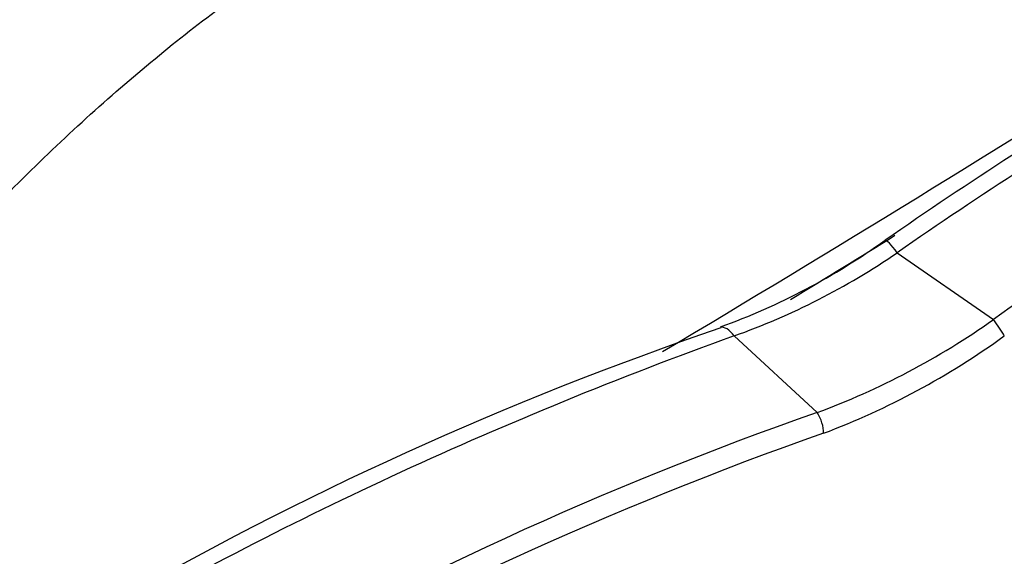
# Paper-space layout 'Sheet1' of a CAD drawing. Units: millimetres. Extents: x 0 to 210, y 0 to 297.
# Drawn here: x 183 to 191, y 60 to 64 of the extents above; entities that cross this region are included whole.
import ezdxf

# ---------------------------------------------------------------- set-up
doc = ezdxf.new("R2010")
doc.units = ezdxf.units.MM
doc.layers.add('Default', color=7, linetype='Continuous')
doc.layers.add('DV9_Default', color=7, linetype='Continuous')

# ---------------------------------------------------------------- blocks, each defined once
blk = doc.blocks.new('SE8')
at = {"layer": 'DV9_Default', "color": 7, "linetype": 'Continuous'}
for p, q in [((189.7242, 61.8673), (190.4508, 61.362)), ((188.4906, 61.2382), (189.1175, 60.6592))]:
    blk.add_line(p, q, dxfattribs=at)
for centre, radius, start, end in [((105.0621, 200.3573), 162.0416, 300.765271, 302.355009), ((206.5612, 37.6907), 29.5905, 120.43144, 124.89487), ((111.4252, 188.8456), 149.0577, 301.324231, 301.680184), ((186.6371, 66.1378), 5.1392, 289.916, 305.65626), ((186.6906, 66.2917), 5.3645, 289.60568, 304.43654), ((187.1194, 66.0655), 5.7638, 290.28327, 305.30876), ((196.8603, 36.4585), 26.2445, 108.83017, 131.17385), ((187.0786, 66.0157), 5.8953, 290.73957, 305.87238), ((198.071, 35.0496), 27.1296, 109.27045, 130.72955), ((198.1113, 34.94), 27.0822, 109.28644, 130.71356)]:
    blk.add_arc(centre, radius, start, end, dxfattribs=at)
for centre, major_axis, ratio, start_param, end_param in [((185.0349, 55.8009), (-6.6667, -11.547), 0.57735, 3.330326, 6.086021), ((205.4289, 41.2896), (-26.2501, -8.7752), 0.928486, 4.936499, 5.019619), ((206.838, 40.3096), (-27.0427, -9.0402), 0.928486, 4.940233, 5.028613), ((189.7477, 61.7969), (0.1144, -0.164), 0.112309, 1.935029, 3.131636), ((190.4665, 61.315), (0.0772, -0.1087), 0.115488, 0.711401, 1.934066), ((188.4547, 61.1129), (0.068, -0.1881), 0.449887, 2.127381, 3.118991), ((189.0935, 60.5756), (0.0461, -0.1251), 0.453015, 0.789508, 2.124521)]:
    blk.add_ellipse(centre, major_axis=major_axis, ratio=ratio, start_param=start_param, end_param=end_param, dxfattribs=at)
for points, knots in [([(184.9183, 66.6991), (184.799, 66.629), (184.5055, 66.4556), (183.9739, 66.107), (183.3674, 65.6631), (182.7628, 65.174), (182.1694, 64.6465), (181.5879, 64.0815), (181.0211, 63.4818), (180.4713, 62.8498), (179.9407, 62.1883), (179.4316, 61.5), (178.946, 60.7878), (178.486, 60.0547), (178.0535, 59.3038), (177.6503, 58.5381), (177.278, 57.761), (176.9384, 56.9756), (176.6327, 56.1852), (176.3623, 55.3931), (176.1284, 54.6027), (175.9319, 53.8171), (175.7738, 53.0397), (175.6548, 52.2736), (175.5755, 51.5221), (175.5363, 50.7883), (175.5374, 50.0752), (175.579, 49.3858), (175.6611, 48.7231), (175.7834, 48.0901), (175.9456, 47.4893), (176.147, 46.924), (176.387, 46.3948), (176.6631, 45.9116), (176.9274, 45.5263), (177.0921, 45.3412), (177.1569, 45.2691)], [0, 0, 0, 0, 0.015977, 0.046291, 0.076602, 0.106905, 0.137201, 0.167489, 0.197769, 0.228042, 0.25831, 0.288573, 0.318832, 0.34909, 0.379347, 0.409604, 0.439862, 0.470123, 0.500389, 0.530659, 0.560936, 0.591221, 0.621515, 0.651819, 0.682133, 0.712458, 0.742791, 0.773133, 0.803477, 0.833817, 0.864141, 0.894437, 0.924688, 0.954876, 0.984983, 1, 1, 1, 1]), ([(179.1294, 56.4606), (179.2003, 56.6296), (179.3552, 56.995), (179.6604, 57.6285), (180.0207, 58.3106), (180.4123, 58.9841), (180.8286, 59.6386), (181.2685, 60.2723), (181.7291, 60.8812), (182.2077, 61.462), (182.7015, 62.0117), (183.2076, 62.5273), (183.7224, 63.006), (184.2441, 63.4463), (184.7643, 63.8425), (185.2621, 64.182), (185.5506, 64.3546), (185.7016, 64.4441)], [0, 0, 0, 0, 0.0465005, 0.115918, 0.1853811, 0.2548671, 0.3243521, 0.3938057, 0.4632046, 0.5325255, 0.6017455, 0.6708421, 0.7397946, 0.8085845, 0.8771979, 0.9456277, 1, 1, 1, 1]), ([(188.4906, 61.2382), (187.6135, 60.9216), (186.7744, 60.5778), (185.1697, 59.8389), (184.4042, 59.4439), (182.9464, 58.6033), (182.2542, 58.1577), (181.5179, 57.6268), (181.4367, 57.5674), (181.2755, 57.4478), (181.1955, 57.3875), (180.9576, 57.2058), (180.8018, 57.0834), (180.343, 56.712), (180.0486, 56.4591), (179.7655, 56.2008)], [0, 0, 0, 0, 0.25, 0.25, 0.5, 0.5, 0.75, 0.75, 0.78125, 0.78125, 0.8125, 0.8125, 0.875, 0.875, 1, 1, 1, 1])]:
    blk.add_open_spline(points, degree=3, knots=knots, dxfattribs=at)

psp = doc.layouts.new('Sheet1')

# ---------------------------------------------------------------- block references
at = {"layer": 'Default'}
psp.add_blockref('SE8', (0, 0), dxfattribs=at)

doc.saveas('drawing.dxf')
